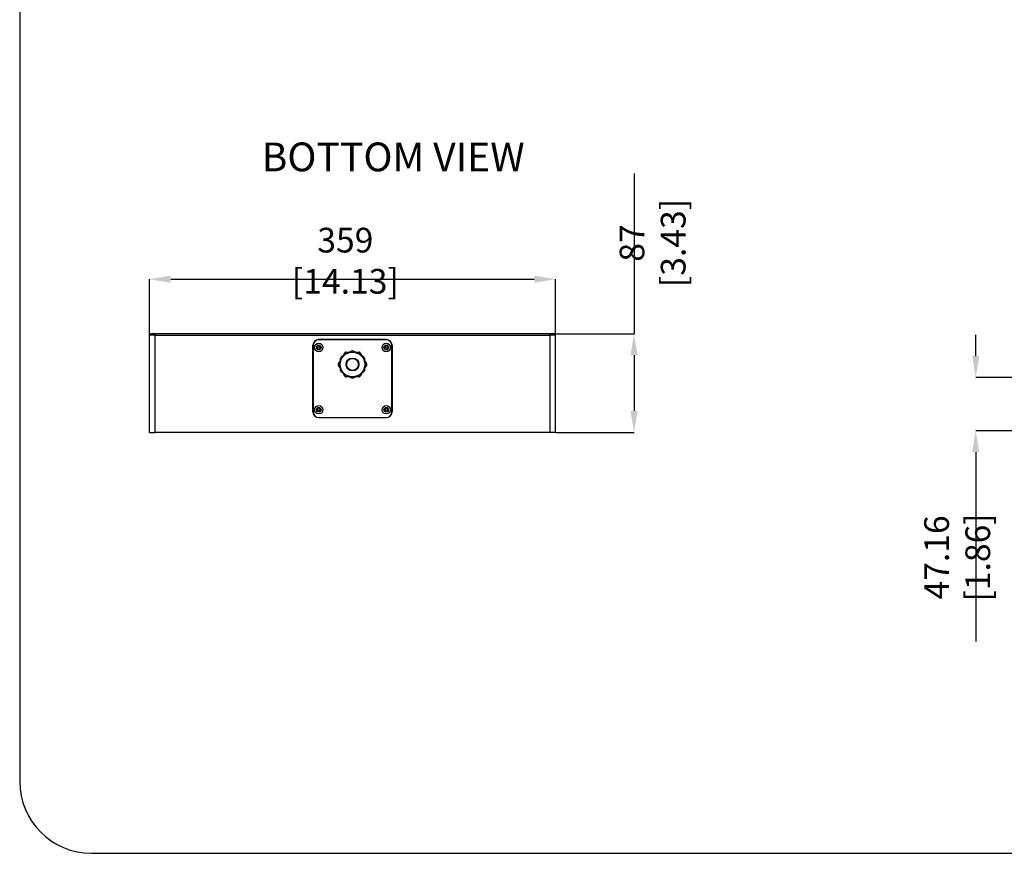
# Model space of a CAD drawing. Units: millimetres. Extents: x 69 to 1126, y 56 to 792.
# Drawn here: x 69 to 504, y 56 to 424 of the extents above; entities that cross this region are included whole.
import ezdxf

# ---------------------------------------------------------------- set-up
doc = ezdxf.new("R2010")
doc.units = ezdxf.units.MM
doc.header["$PDSIZE"] = -1
doc.layers.add('标注层', color=1, linetype='Continuous', lineweight=25)
doc.layers.add('细实线层', color=7, linetype='Continuous')
doc.styles.add('SLDTEXTSTYLE0', font='TXT', dxfattribs={"width": 0.7})
doc.dimstyles.new('SLDDIMSTYLE0', dxfattribs={"dimtxt": 10.914062, "dimasz": 9.438184, "dimexe": 0, "dimexo": 0.0625, "dimgap": 2.728516, "dimtad": 2, "dimlfac": 2, "dimrnd": 1e-09, "dimzin": 12, "dimdsep": 46, "dimtxsty": 'SLDTEXTSTYLE0', "dimsah": 1, "dimcen": 0.09, "dimadec": 0, "dimazin": 3, "dimtfac": 1, "dimtofl": 0, "dimtmove": 0, "dimatfit": 3, "dimfxl": 1, "dimfrac": 2, "dimtolj": 1, "dimtzin": 12, "dimarcsym": 0})

# ---------------------------------------------------------------- blocks, each defined once
blk = doc.blocks.new('*D26')
at = {"layer": 'DEFPOINTS', "linetype": 'ByBlock', "transparency": 16777216}
for p in [(125.88, 284.58), (305.38, 284.58)]:
    blk.add_point(p, dxfattribs=at)
at = {"layer": '标注层', "color": 0, "linetype": 'ByBlock', "lineweight": -2, "transparency": 16777216}
for p, q in [((125.88, 284.64), (125.88, 309.25)), ((135.32, 309.25), (295.94, 309.25)), ((305.38, 284.64), (305.38, 309.25))]:
    blk.add_line(p, q, dxfattribs=at)
at = {"layer": '标注层', "color": 0, "linetype": 'ByBlock', "transparency": 16777216}
for points in [[(125.88, 309.25), (135.32, 307.67), (135.32, 310.82)], [(305.38, 309.25), (295.94, 307.67), (295.94, 310.82)]]:
    blk.add_solid(points, dxfattribs=at)
at = {"layer": '标注层', "color": 0, "linetype": 'ByBlock', "transparency": 16777216, "insert": (212.47, 317.43), "char_height": 10.9141, "attachment_point": 5, "style": 'SLDTEXTSTYLE0'}
blk.add_mtext('\\A1;359 [14.13]', dxfattribs=at)
blk = doc.blocks.new('*D27')
at = {"layer": 'DEFPOINTS', "linetype": 'ByBlock', "transparency": 16777216}
for p in [(302.88, 285.08), (305.38, 241.58)]:
    blk.add_point(p, dxfattribs=at)
at = {"layer": '标注层', "color": 0, "linetype": 'ByBlock', "lineweight": -2, "transparency": 16777216}
for p, q in [((340.06, 356), (340.06, 285.08)), ((302.94, 285.08), (340.06, 285.08)), ((340.06, 275.64), (340.06, 251.02)), ((305.44, 241.58), (340.06, 241.58))]:
    blk.add_line(p, q, dxfattribs=at)
at = {"layer": '标注层', "color": 0, "linetype": 'ByBlock', "transparency": 16777216}
for points in [[(340.06, 285.08), (338.49, 275.64), (341.63, 275.64)], [(340.06, 241.58), (338.49, 251.02), (341.63, 251.02)]]:
    blk.add_solid(points, dxfattribs=at)
at = {"layer": '标注层', "color": 0, "linetype": 'ByBlock', "transparency": 16777216, "insert": (348.25, 325.26), "char_height": 10.9141, "attachment_point": 5, "rotation": 90, "style": 'SLDTEXTSTYLE0'}
blk.add_mtext('\\A1;87 [3.43]', dxfattribs=at)
blk = doc.blocks.new('*D31')
at = {"color": 0, "lineweight": -2}
for p, q in [((491.04, 275.3), (491.04, 284.74)), ((607.58, 265.86), (491.04, 265.86)), ((518.08, 242.28), (491.04, 242.28)), ((491.04, 232.84), (491.04, 149.19))]:
    blk.add_line(p, q, dxfattribs=at)
at = {"color": 0}
for points in [[(489.47, 275.3), (492.61, 275.3), (491.04, 265.86)], [(489.47, 232.84), (492.61, 232.84), (491.04, 242.28)]]:
    blk.add_solid(points, dxfattribs=at)
at = {"layer": 'DEFPOINTS', "color": 0}
for p in [(607.64, 265.86), (491.04, 242.28), (518.14, 242.28)]:
    blk.add_point(p, dxfattribs=at)
at = {"color": 0, "insert": (482.85, 186.3), "char_height": 10.9141, "attachment_point": 5, "rotation": 90, "style": 'SLDTEXTSTYLE0'}
blk.add_mtext('\\A1;47.16 [1.86]', dxfattribs=at)

msp = doc.modelspace()

# ---------------------------------------------------------------- linework, layer by layer
at = {"color": 7, "linetype": 'Continuous', "lineweight": 25}
for p, q in [((128.378, 284.5819), (125.878, 284.5819)), ((125.878, 241.5819), (125.878, 284.5819)), ((128.378, 284.5819), (128.378, 285.0819)), ((302.878, 285.0819), (128.378, 285.0819)), ((128.378, 284.5819), (302.878, 284.5819)), ((128.378, 241.5819), (128.378, 284.5819)), ((302.878, 284.5819), (302.878, 285.0819)), ((305.378, 284.5819), (302.878, 284.5819)), ((302.878, 284.5819), (302.878, 241.5819)), ((305.378, 241.5819), (305.378, 284.5819)), ((198.128, 250.5819), (198.128, 280.0819)), ((198.203, 280.0819), (198.203, 250.5819)), ((230.628, 282.5819), (200.628, 282.5819)), ((230.628, 282.5069), (200.628, 282.5069)), ((233.053, 250.5819), (233.053, 280.0819)), ((233.128, 280.0819), (233.128, 250.5819)), ((210.378, 273.4887), (210.378, 274.3244)), ((211.3517, 275.1752), (210.6276, 274.7571)), ((210.6395, 273.9416), (210.7895, 274.2014)), ((210.7895, 274.2014), (210.8229, 274.1821)), ((210.9395, 274.4612), (211.0895, 274.721)), ((210.9729, 274.4419), (210.9395, 274.4612)), ((211.0895, 274.721), (211.1328, 274.696)), ((211.1328, 274.696), (211.2828, 274.9558)), ((211.2395, 274.9808), (211.3895, 275.2406)), ((211.2828, 274.9558), (211.2395, 274.9808)), ((211.3895, 275.2406), (211.4328, 275.2156)), ((211.4383, 275.2252), (211.43, 275.2204)), ((211.4328, 275.2156), (211.5828, 275.4754)), ((211.5395, 275.5004), (211.6895, 275.7602)), ((211.5828, 275.4754), (211.5395, 275.5004)), ((211.6895, 275.7602), (211.7328, 275.7352)), ((211.7328, 275.7352), (211.8828, 275.995)), ((211.8395, 276.02), (212.3082, 276.8319)), ((211.8828, 275.995), (211.8395, 276.02)), ((212.7412, 277.0819), (213.6772, 277.0819)), ((213.6772, 277.0819), (213.6772, 277.0319)), ((213.6772, 277.0319), (213.9772, 277.0319)), ((213.9772, 277.0819), (214.2772, 277.0819)), ((213.9772, 277.0319), (213.9772, 277.0819)), ((214.2772, 277.0819), (214.2772, 277.0319)), ((214.2772, 277.0319), (214.5772, 277.0319)), ((214.5748, 277.0361), (214.5677, 277.0319)), ((214.5772, 277.0819), (214.8772, 277.0819)), ((214.5772, 277.0319), (214.5772, 277.0819)), ((215.378, 277.4998), (214.6543, 277.0819)), ((214.8772, 277.0819), (214.8772, 277.0319)), ((214.8772, 277.0319), (215.1772, 277.0319)), ((215.1772, 277.0819), (215.4772, 277.0819)), ((215.1772, 277.0319), (215.1772, 277.0819)), ((215.4772, 277.0819), (215.4772, 277.0433)), ((215.7772, 277.0819), (216.0772, 277.0819)), ((215.7772, 277.0433), (215.7772, 277.0819)), ((216.6017, 277.0819), (215.878, 277.4998)), ((216.0772, 277.0819), (216.0772, 277.0319)), ((216.0772, 277.0319), (216.3772, 277.0319)), ((216.3772, 277.0819), (216.6772, 277.0819)), ((216.3772, 277.0319), (216.3772, 277.0819)), ((216.6772, 277.0819), (216.6772, 277.0319)), ((216.6772, 277.0319), (216.9772, 277.0319)), ((216.6883, 277.0319), (216.68, 277.0367)), ((216.9772, 277.0819), (217.2772, 277.0819)), ((216.9772, 277.0319), (216.9772, 277.0819)), ((217.2772, 277.0819), (217.2772, 277.0319)), ((217.2772, 277.0319), (217.5772, 277.0319)), ((217.5772, 277.0819), (218.5147, 277.0819)), ((217.5772, 277.0319), (217.5772, 277.0819)), ((218.9477, 276.8319), (219.4157, 276.0213)), ((219.4157, 276.0213), (219.3724, 275.9963)), ((219.3724, 275.9963), (219.5224, 275.7365)), ((219.5224, 275.7365), (219.5657, 275.7615)), ((219.5657, 275.7615), (219.7157, 275.5017)), ((219.7157, 275.5017), (219.6724, 275.4767)), ((219.6724, 275.4767), (219.8224, 275.2169)), ((219.8248, 275.2211), (219.8177, 275.2252)), ((219.8224, 275.2169), (219.8657, 275.2419)), ((219.8657, 275.2419), (220.0157, 274.9821)), ((220.628, 274.7574), (219.9043, 275.1752)), ((220.0157, 274.9821), (219.9724, 274.9571)), ((219.9724, 274.9571), (220.1224, 274.6973)), ((220.1224, 274.6973), (220.1657, 274.7223)), ((220.1657, 274.7223), (220.3157, 274.4625)), ((220.3157, 274.4625), (220.2823, 274.4432)), ((220.4323, 274.1834), (220.4657, 274.2027)), ((220.4657, 274.2027), (220.6157, 273.9429)), ((220.878, 274.3244), (220.878, 273.4887)), ((209.4215, 271.8319), (209.8895, 272.6425)), ((209.8902, 270.52), (209.4215, 271.3319)), ((209.8895, 272.6425), (209.9328, 272.6175)), ((209.9335, 270.545), (209.8902, 270.52)), ((209.9328, 272.6175), (210.0828, 272.8774)), ((210.0835, 270.2852), (209.9335, 270.545)), ((210.0395, 272.9024), (210.1895, 273.1622)), ((210.0828, 272.8774), (210.0395, 272.9024)), ((210.0402, 270.2602), (210.0835, 270.2852)), ((210.1902, 270.0004), (210.0402, 270.2602)), ((210.1895, 273.1622), (210.2328, 273.1372)), ((210.2335, 270.0254), (210.1902, 270.0004)), ((210.2328, 273.1372), (210.3828, 273.397)), ((210.3835, 269.7656), (210.2335, 270.0254)), ((210.3395, 273.422), (210.4895, 273.6818)), ((210.3828, 273.397), (210.3395, 273.422)), ((210.378, 273.3887), (210.378, 273.397)), ((210.378, 269.7656), (210.378, 269.7752)), ((210.4895, 273.6818), (210.5328, 273.6568)), ((210.5328, 273.6568), (210.6828, 273.9166)), ((210.6828, 273.9166), (210.6395, 273.9416)), ((220.6157, 273.9429), (220.5724, 273.9179)), ((220.5724, 273.9179), (220.7224, 273.6581)), ((220.7224, 273.6581), (220.7657, 273.6831)), ((220.7657, 273.6831), (220.9157, 273.4233)), ((220.9157, 273.4233), (220.8724, 273.3983)), ((220.8724, 273.3983), (221.0224, 273.1385)), ((221.0232, 270.0267), (220.8732, 269.7669)), ((220.878, 273.3983), (220.878, 273.3887)), ((220.878, 269.7752), (220.878, 269.7669)), ((221.0224, 273.1385), (221.0657, 273.1635)), ((221.0665, 270.0017), (221.0232, 270.0267)), ((221.0657, 273.1635), (221.2157, 272.9036)), ((221.2165, 270.2615), (221.0665, 270.0017)), ((221.2157, 272.9036), (221.1724, 272.8786)), ((221.1724, 272.8786), (221.3224, 272.6188)), ((221.3232, 270.5463), (221.1732, 270.2865)), ((221.1732, 270.2865), (221.2165, 270.2615)), ((221.3224, 272.6188), (221.3657, 272.6438)), ((221.3665, 270.5213), (221.3232, 270.5463)), ((221.3657, 272.6438), (221.8345, 271.8319)), ((221.8345, 271.3319), (221.3665, 270.5213)), ((210.3402, 269.7406), (210.3835, 269.7656)), ((210.4902, 269.4808), (210.3402, 269.7406)), ((210.378, 268.8395), (210.378, 269.6752)), ((210.5335, 269.5058), (210.4902, 269.4808)), ((210.6835, 269.246), (210.5335, 269.5058)), ((210.628, 268.4065), (211.3517, 267.9887)), ((210.6402, 269.221), (210.6835, 269.246)), ((210.7902, 268.9612), (210.6402, 269.221)), ((210.8237, 268.9805), (210.7902, 268.9612)), ((210.9402, 268.7014), (210.9737, 268.7207)), ((211.0902, 268.4416), (210.9402, 268.7014)), ((211.1335, 268.4666), (211.0902, 268.4416)), ((211.2835, 268.2068), (211.1335, 268.4666)), ((211.2402, 268.1818), (211.2835, 268.2068)), ((211.3902, 267.922), (211.2402, 268.1818)), ((211.4335, 267.947), (211.3902, 267.922)), ((211.4311, 267.9428), (211.4383, 267.9387)), ((211.5835, 267.6872), (211.4335, 267.947)), ((211.5402, 267.6622), (211.5835, 267.6872)), ((211.6902, 267.4024), (211.5402, 267.6622)), ((211.7335, 267.4274), (211.6902, 267.4024)), ((211.8835, 267.1675), (211.7335, 267.4274)), ((211.8402, 267.1425), (211.8835, 267.1675)), ((212.3082, 266.3319), (211.8402, 267.1425)), ((213.6787, 266.0819), (212.7412, 266.0819)), ((213.9787, 266.1319), (213.6787, 266.1319)), ((213.6787, 266.1319), (213.6787, 266.0819)), ((213.9787, 266.0819), (213.9787, 266.1319)), ((214.2787, 266.0819), (213.9787, 266.0819)), ((214.5787, 266.1319), (214.2787, 266.1319)), ((214.2787, 266.1319), (214.2787, 266.0819)), ((214.5677, 266.1319), (214.576, 266.1271)), ((214.5787, 266.0819), (214.5787, 266.1319)), ((214.8787, 266.0819), (214.5787, 266.0819)), ((214.6543, 266.0819), (215.378, 265.6641)), ((215.1787, 266.1319), (214.8787, 266.1319)), ((214.8787, 266.1319), (214.8787, 266.0819)), ((215.1787, 266.0819), (215.1787, 266.1319)), ((215.4787, 266.0819), (215.1787, 266.0819)), ((215.4787, 266.1205), (215.4787, 266.0819)), ((215.7787, 266.0819), (215.7787, 266.1206)), ((216.0787, 266.0819), (215.7787, 266.0819)), ((215.878, 265.6641), (216.6017, 266.0819)), ((216.3787, 266.1319), (216.0787, 266.1319)), ((216.0787, 266.1319), (216.0787, 266.0819)), ((216.3787, 266.0819), (216.3787, 266.1319)), ((216.6787, 266.0819), (216.3787, 266.0819)), ((216.9787, 266.1319), (216.6787, 266.1319)), ((216.6787, 266.1319), (216.6787, 266.0819)), ((216.6811, 266.1278), (216.6883, 266.1319)), ((216.9787, 266.0819), (216.9787, 266.1319)), ((217.2787, 266.0819), (216.9787, 266.0819)), ((217.5787, 266.1319), (217.2787, 266.1319)), ((217.2787, 266.1319), (217.2787, 266.0819)), ((217.5787, 266.0819), (217.5787, 266.1319)), ((218.5147, 266.0819), (217.5787, 266.0819)), ((219.4165, 267.1438), (218.9477, 266.3319)), ((219.5232, 267.4286), (219.3732, 267.1688)), ((219.3732, 267.1688), (219.4165, 267.1438)), ((219.5665, 267.4036), (219.5232, 267.4286)), ((219.7165, 267.6635), (219.5665, 267.4036)), ((219.8232, 267.9483), (219.6732, 267.6885)), ((219.6732, 267.6885), (219.7165, 267.6635)), ((219.8177, 267.9387), (219.826, 267.9435)), ((219.8665, 267.9233), (219.8232, 267.9483)), ((220.0165, 268.1831), (219.8665, 267.9233)), ((219.9043, 267.9887), (220.628, 268.4065)), ((220.1232, 268.4679), (219.9732, 268.2081)), ((219.9732, 268.2081), (220.0165, 268.1831)), ((220.1665, 268.4429), (220.1232, 268.4679)), ((220.3165, 268.7027), (220.1665, 268.4429)), ((220.2831, 268.722), (220.3165, 268.7027)), ((220.4665, 268.9625), (220.433, 268.9818)), ((220.6165, 269.2223), (220.4665, 268.9625)), ((220.7232, 269.5071), (220.5732, 269.2473)), ((220.5732, 269.2473), (220.6165, 269.2223)), ((220.7665, 269.4821), (220.7232, 269.5071)), ((220.9165, 269.7419), (220.7665, 269.4821)), ((220.8732, 269.7669), (220.9165, 269.7419)), ((220.878, 269.6752), (220.878, 268.8395)), ((200.628, 248.1569), (230.628, 248.1569)), ((200.628, 248.0819), (230.628, 248.0819)), ((125.878, 241.5819), (128.378, 241.5819)), ((302.878, 241.5819), (128.378, 241.5819)), ((305.378, 241.5819), (302.878, 241.5819))]:
    msp.add_line(p, q, dxfattribs=at)
for centre, radius in [((200.703, 279.0819), 1.875), ((200.703, 279.0819), 1.05), ((200.703, 279.0819), 0.5), ((230.553, 279.0819), 1.875), ((230.553, 279.0819), 1.05), ((230.553, 279.0819), 0.5), ((215.628, 271.5819), 5.4634), ((215.628, 271.5819), 2.85), ((215.628, 271.5819), 2.625), ((200.703, 251.5819), 1.875), ((200.703, 251.5819), 1.05), ((230.553, 251.5819), 1.875), ((230.553, 251.5819), 1.05), ((200.703, 251.5819), 0.5), ((230.553, 251.5819), 0.5)]:
    msp.add_circle(centre, radius, dxfattribs=at)
for centre, radius, start, end in [((126.378, 284.5819), 0.5, 90, 180), ((304.878, 284.5819), 0.5, 359.999992, 90), ((200.628, 280.0819), 2.5, 90, 180), ((200.628, 280.0819), 2.425, 90, 180), ((230.628, 280.0819), 2.5, 0, 90), ((230.628, 280.0819), 2.425, 0, 90), ((210.878, 274.3244), 0.5, 120.054511, 180.019537), ((428.8835, 146.0495), 252.7403, 148.841381, 149.195758), ((212.7412, 276.5819), 0.5, 90, 150), ((216.9259, 70.1667), 206.6981, 90.764773, 91.198088), ((215.628, 277.0668), 0.5, 60, 120), ((213.5408, 24.0917), 252.7796, 88.841417, 89.195739), ((218.5147, 276.5819), 0.5, 29.999923, 90), ((41.8551, 169.7556), 206.6878, 30.764766, 31.198103), ((220.378, 274.3244), 0.5, 0, 60), ((209.8545, 271.5819), 0.5, 150, 210), ((390.6966, 172.0045), 206.6855, 150.764761, 151.198103), ((431.0014, 393.5179), 252.7762, 208.841414, 209.19574), ((0.2639, 149.6512), 252.7655, 28.8414, 29.195742), ((40.5584, 371.16), 206.6867, 330.76476, 331.198099), ((221.4015, 271.5819), 0.5, 329.999923, 30), ((210.878, 268.8395), 0.5, 180, 240), ((389.3986, 373.4069), 206.6851, 210.764761, 211.198104), ((212.7412, 266.5819), 0.5, 209.999923, 270), ((217.7151, 519.0729), 252.7804, 268.841418, 269.195739), ((215.628, 266.0971), 0.5, 240, 300), ((214.3303, 472.9851), 206.6861, 270.764762, 271.198103), ((218.5147, 266.5819), 0.5, 269.999923, 330), ((2.3388, 397.1345), 252.7795, 328.841417, 329.195739), ((220.378, 268.8395), 0.5, 300, 0), ((200.628, 250.5819), 2.5, 180, 270), ((200.628, 250.5819), 2.425, 180, 270), ((230.628, 250.5819), 2.5, 270, 0), ((230.628, 250.5819), 2.425, 270, 0)]:
    msp.add_arc(centre, radius, start, end, dxfattribs=at)
for points, knots in [([(128.378, 285.0819), (127.8476, 285.0819), (127.3388, 285.0819), (126.5887, 285.0819), (126.378, 285.0819), (126.378, 285.0819)], [0, 0, 0, 0, 0.5, 0.5, 1, 1, 1, 1]), ([(304.878, 285.0819), (304.878, 285.0819), (304.6673, 285.0819), (303.9171, 285.0819), (303.4084, 285.0819), (302.878, 285.0819)], [0, 0, 0, 0, 0.5, 0.5, 1, 1, 1, 1]), ([(211.7993, 275.4794), (211.7839, 275.4862), (211.754, 275.499), (211.7106, 275.5157), (211.671, 275.529), (211.6363, 275.5385), (211.6109, 275.5433), (211.5936, 275.5447), (211.5777, 275.5447), (211.563, 275.5413), (211.5586, 275.5336)], [0, 0, 0, 0, 0.19881432, 0.3837745, 0.54965589, 0.69216389, 0.80796229, 0.85553806, 0.89627234, 1, 1, 1, 1]), ([(212.3082, 276.8319), (212.3118, 276.8381), (212.3226, 276.8497), (212.3458, 276.8605), (212.3755, 276.866), (212.4114, 276.8665), (212.453, 276.8621), (212.5187, 276.8488), (212.5693, 276.8326), (212.604, 276.8196)], [0, 0, 0, 0, 0.06849452, 0.14714814, 0.24227212, 0.35670498, 0.49092772, 0.64413928, 1, 1, 1, 1]), ([(212.604, 276.8196), (212.6102, 276.8561), (212.6214, 276.9081), (212.6427, 276.9716), (212.6597, 277.0099), (212.6781, 277.0407), (212.6977, 277.0637), (212.7187, 277.0783), (212.7341, 277.0819), (212.7412, 277.0819)], [0, 0, 0, 0, 0.35586037, 0.50907454, 0.64329524, 0.75771867, 0.85282188, 0.93148264, 1, 1, 1, 1]), ([(214.2404, 277.0819), (214.2316, 277.0819), (214.2213, 277.0709), (214.2134, 277.0572), (214.2059, 277.0415), (214.1973, 277.0171), (214.1882, 276.9823), (214.1799, 276.9414), (214.1727, 276.8954), (214.1688, 276.8631), (214.167, 276.8464)], [0, 0, 0, 0, 0.10372619, 0.14446021, 0.192036, 0.30783471, 0.45034316, 0.6162252, 0.80118575, 1, 1, 1, 1]), ([(217.089, 276.8464), (217.0872, 276.8631), (217.0832, 276.8954), (217.076, 276.9414), (217.0678, 276.9823), (217.0586, 277.0171), (217.0501, 277.0415), (217.0426, 277.0572), (217.0347, 277.0709), (217.0244, 277.0819), (217.0156, 277.0819)], [0, 0, 0, 0, 0.19881431, 0.38377448, 0.54965588, 0.69216389, 0.8079623, 0.85553807, 0.89627235, 1, 1, 1, 1]), ([(218.5147, 277.0819), (218.5219, 277.0819), (218.5373, 277.0783), (218.5583, 277.0637), (218.5779, 277.0407), (218.5963, 277.0099), (218.6132, 276.9716), (218.6346, 276.9081), (218.6458, 276.8561), (218.652, 276.8196)], [0, 0, 0, 0, 0.0685164, 0.14717646, 0.24227967, 0.35670323, 0.49092418, 0.6441387, 1, 1, 1, 1]), ([(218.652, 276.8196), (218.6867, 276.8326), (218.7373, 276.8488), (218.8029, 276.8621), (218.8446, 276.8665), (218.8805, 276.866), (218.9102, 276.8605), (218.9333, 276.8497), (218.9442, 276.8381), (218.9477, 276.8319)], [0, 0, 0, 0, 0.35586065, 0.50907222, 0.64329498, 0.75772792, 0.85285198, 0.93150556, 1, 1, 1, 1]), ([(219.6973, 275.5336), (219.6929, 275.5413), (219.6782, 275.5447), (219.6624, 275.5447), (219.645, 275.5433), (219.6196, 275.5385), (219.5849, 275.529), (219.5453, 275.5157), (219.5019, 275.499), (219.472, 275.4862), (219.4566, 275.4794)], [0, 0, 0, 0, 0.10372619, 0.14446021, 0.19203601, 0.30783471, 0.45034316, 0.61622521, 0.80118576, 1, 1, 1, 1]), ([(209.58, 271.5819), (209.5515, 271.6055), (209.5121, 271.6412), (209.4678, 271.6915), (209.4431, 271.7253), (209.4256, 271.7566), (209.4155, 271.7851), (209.4133, 271.8106), (209.4179, 271.8258), (209.4215, 271.8319)], [0, 0, 0, 0, 0.35586078, 0.5090751, 0.6432959, 0.75771936, 0.85282252, 0.93148293, 1, 1, 1, 1]), ([(209.4215, 271.3319), (209.4179, 271.3381), (209.4133, 271.3533), (209.4155, 271.3788), (209.4256, 271.4073), (209.4431, 271.4386), (209.4678, 271.4724), (209.5121, 271.5227), (209.5515, 271.5584), (209.58, 271.5819)], [0, 0, 0, 0, 0.06849444, 0.14714796, 0.24227192, 0.3567048, 0.49092757, 0.64413918, 1, 1, 1, 1]), ([(210.171, 273.1302), (210.1667, 273.1226), (210.171, 273.1082), (210.1789, 273.0945), (210.1888, 273.0801), (210.2057, 273.0605), (210.2312, 273.0352), (210.2626, 273.0076), (210.2988, 272.9784), (210.3247, 272.9588), (210.3383, 272.9489)], [0, 0, 0, 0, 0.10372622, 0.14446025, 0.19203605, 0.30783476, 0.45034321, 0.61622524, 0.80118578, 1, 1, 1, 1]), ([(210.3383, 270.215), (210.3247, 270.205), (210.2988, 270.1855), (210.2626, 270.1563), (210.2312, 270.1287), (210.2057, 270.1034), (210.1888, 270.0837), (210.1789, 270.0694), (210.171, 270.0557), (210.1667, 270.0413), (210.171, 270.0336)], [0, 0, 0, 0, 0.19881455, 0.38377491, 0.54965643, 0.69216445, 0.80796279, 0.85553849, 0.89627268, 1, 1, 1, 1]), ([(220.9176, 272.9489), (220.9312, 272.9588), (220.9572, 272.9784), (220.9934, 273.0076), (221.0247, 273.0352), (221.0503, 273.0605), (221.0672, 273.0801), (221.077, 273.0945), (221.0849, 273.1082), (221.0893, 273.1226), (221.0849, 273.1302)], [0, 0, 0, 0, 0.19881431, 0.38377448, 0.54965588, 0.69216389, 0.8079623, 0.85553807, 0.89627235, 1, 1, 1, 1]), ([(221.0849, 270.0336), (221.0893, 270.0413), (221.0849, 270.0557), (221.077, 270.0694), (221.0672, 270.0837), (221.0503, 270.1034), (221.0247, 270.1287), (220.9934, 270.1563), (220.9572, 270.1855), (220.9312, 270.2051), (220.9176, 270.215)], [0, 0, 0, 0, 0.10372619, 0.14446022, 0.19203601, 0.30783471, 0.45034316, 0.61622521, 0.80118576, 1, 1, 1, 1]), ([(221.8345, 271.8319), (221.8381, 271.8258), (221.8426, 271.8106), (221.8404, 271.7851), (221.8304, 271.7566), (221.8129, 271.7253), (221.7882, 271.6915), (221.7439, 271.6412), (221.7045, 271.6055), (221.6759, 271.5819)], [0, 0, 0, 0, 0.06849469, 0.14714882, 0.24227319, 0.35670628, 0.49092903, 0.64414037, 1, 1, 1, 1]), ([(221.6759, 271.5819), (221.7045, 271.5584), (221.7439, 271.5227), (221.7882, 271.4724), (221.8129, 271.4386), (221.8304, 271.4073), (221.8404, 271.3788), (221.8426, 271.3533), (221.8381, 271.3381), (221.8345, 271.3319)], [0, 0, 0, 0, 0.35585976, 0.50907389, 0.64329476, 0.75771856, 0.85282233, 0.93148314, 1, 1, 1, 1]), ([(211.5586, 267.6302), (211.563, 267.6226), (211.5777, 267.6192), (211.5936, 267.6192), (211.6109, 267.6206), (211.6363, 267.6254), (211.671, 267.6349), (211.7106, 267.6482), (211.754, 267.6649), (211.7839, 267.6776), (211.7993, 267.6844)], [0, 0, 0, 0, 0.10372619, 0.14446021, 0.19203601, 0.30783471, 0.45034316, 0.61622521, 0.80118576, 1, 1, 1, 1]), ([(212.604, 266.3443), (212.5693, 266.3313), (212.5187, 266.3151), (212.453, 266.3018), (212.4114, 266.2974), (212.3755, 266.2978), (212.3458, 266.3034), (212.3226, 266.3142), (212.3118, 266.3258), (212.3082, 266.3319)], [0, 0, 0, 0, 0.35584698, 0.50905471, 0.6432787, 0.75771353, 0.85284147, 0.9315013, 1, 1, 1, 1]), ([(212.7412, 266.0819), (212.7341, 266.0819), (212.7187, 266.0856), (212.6977, 266.1002), (212.6781, 266.1232), (212.6597, 266.154), (212.6428, 266.1923), (212.6214, 266.2558), (212.6102, 266.3077), (212.604, 266.3443)], [0, 0, 0, 0, 0.06849861, 0.1471584, 0.2422862, 0.35672086, 0.49094483, 0.64415267, 1, 1, 1, 1]), ([(214.167, 266.3175), (214.1688, 266.3007), (214.1727, 266.2685), (214.1799, 266.2225), (214.1882, 266.1816), (214.1973, 266.1468), (214.2059, 266.1224), (214.2134, 266.1067), (214.2213, 266.093), (214.2316, 266.0819), (214.2404, 266.0819)], [0, 0, 0, 0, 0.19881431, 0.38377448, 0.54965588, 0.69216389, 0.8079623, 0.85553807, 0.89627235, 1, 1, 1, 1]), ([(217.0156, 266.0819), (217.0244, 266.0819), (217.0347, 266.093), (217.0426, 266.1067), (217.0501, 266.1224), (217.0586, 266.1468), (217.0678, 266.1816), (217.076, 266.2225), (217.0832, 266.2685), (217.0872, 266.3008), (217.089, 266.3175)], [0, 0, 0, 0, 0.10372619, 0.14446021, 0.19203601, 0.30783471, 0.45034316, 0.61622521, 0.80118576, 1, 1, 1, 1]), ([(218.652, 266.3443), (218.6458, 266.3077), (218.6345, 266.2558), (218.6132, 266.1923), (218.5963, 266.154), (218.5779, 266.1232), (218.5583, 266.1002), (218.5373, 266.0856), (218.5219, 266.0819), (218.5147, 266.0819)], [0, 0, 0, 0, 0.35584864, 0.50905688, 0.64328099, 0.75771576, 0.85284354, 0.93150219, 1, 1, 1, 1]), ([(218.9477, 266.3319), (218.9442, 266.3258), (218.9333, 266.3142), (218.9102, 266.3034), (218.8805, 266.2978), (218.8446, 266.2974), (218.8029, 266.3018), (218.7373, 266.3151), (218.6867, 266.3313), (218.652, 266.3443)], [0, 0, 0, 0, 0.0684984, 0.14715759, 0.24228504, 0.35671961, 0.49094363, 0.64415167, 1, 1, 1, 1]), ([(219.4566, 267.6844), (219.472, 267.6776), (219.5019, 267.6649), (219.5454, 267.6482), (219.5849, 267.6349), (219.6196, 267.6254), (219.645, 267.6206), (219.6624, 267.6192), (219.6782, 267.6192), (219.6929, 267.6226), (219.6973, 267.6302)], [0, 0, 0, 0, 0.19881431, 0.38377448, 0.54965588, 0.69216389, 0.8079623, 0.85553807, 0.89627235, 1, 1, 1, 1])]:
    msp.add_open_spline(points, degree=3, knots=knots, dxfattribs=at)
at = {"layer": '细实线层'}
for p, q in [((68.5588, 760.635), (68.5588, 87.281)), ((100.3088, 55.531), (1050.0148, 55.531))]:
    msp.add_line(p, q, dxfattribs=at)
msp.add_arc((100.3088, 87.281), 31.75, 180, 270, dxfattribs=at)

# ---------------------------------------------------------------- texts
at = {"layer": '标注层', "insert": (175.4645, 369.6627), "char_height": 12.7, "attachment_point": 1, "style": 'SLDTEXTSTYLE0'}
msp.add_mtext('BOTTOM VIEW', dxfattribs=at)

# ---------------------------------------------------------------- dimensions: what is measured, and where the dimension line sits
at = {"color": 1}
dim = msp.add_linear_dim(base=(491.0387, 242.2793), p1=(607.6381, 265.8614), p2=(518.1381, 242.2793), angle=90, dimstyle='SLDDIMSTYLE0', dxfattribs=at)
dim.commit()
dim.dimension.update_dxf_attribs({"geometry": '*D31', "text_midpoint": (482.8531, 186.2951)})
at = {"layer": '标注层'}
for base, p1, p2, angle, picture, middle in [((340.0595, 241.5819), (302.878, 285.0819), (305.378, 241.5819), 90, '*D27', (340.0595, 325.2614)), ((305.378, 309.2468), (125.878, 284.5819), (305.378, 284.5819), 0, '*D26', (212.4746, 309.2468))]:
    dim = msp.add_linear_dim(base=base, p1=p1, p2=p2, angle=angle, dimstyle='SLDDIMSTYLE0', dxfattribs=at)
    dim.commit()
    dim.dimension.update_dxf_attribs({"geometry": picture, "text_midpoint": middle})

doc.saveas('drawing.dxf')
